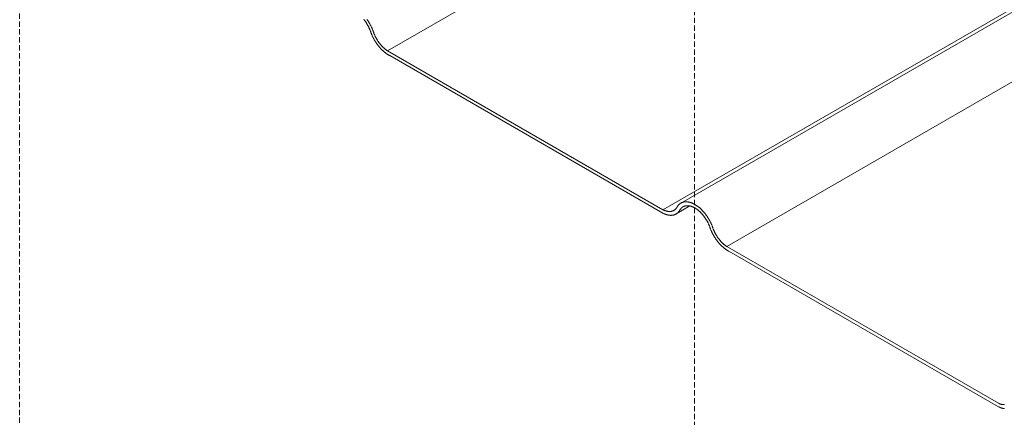
# Model space of a CAD drawing. Units: millimetres. Extents: x 4467 to 107896, y -40089 to -2229.
# Drawn here: x 15696 to 15873, y -22559 to -22488 of the extents above; entities that cross this region are included whole.
import ezdxf

# ---------------------------------------------------------------- set-up
doc = ezdxf.new("R2010")
doc.units = ezdxf.units.MM
doc.linetypes.add('DASHED2', pattern=[9.525, 6.35, -3.175])
doc.layers.get('0').update_dxf_attribs({"lineweight": 30})
doc.layers.add('Фальцевая картина LOGICFALZ', color=250, linetype='Continuous', lineweight=9)

msp = doc.modelspace()

# ---------------------------------------------------------------- linework, layer by layer
at = {"linetype": 'DASHED2', "lineweight": 9, "ltscale": 0.15}
for p, q in [((15817.38, -22380.06), (15817.38, -22634.79)), ((15695.84, -22449.31), (15695.84, -22729.66))]:
    msp.add_line(p, q, dxfattribs=at)
at = {"layer": 'Фальцевая картина LOGICFALZ'}
for p, q in [((15762.08, -22493.19), (16059.66, -22321.39)), ((15815.05, -22520.57), (16112.7, -22348.71)), ((15811.69, -22521.84), (16109.27, -22350.03)), ((15811.69, -22521.84), (16109.27, -22350.03)), ((15823.18, -22528.47), (16120.76, -22356.66)), ((15757.84, -22487.58), (15757.8, -22487.52)), ((15757.89, -22487.63), (15757.84, -22487.58)), ((15757.93, -22487.69), (15757.89, -22487.63)), ((15757.98, -22487.75), (15757.93, -22487.69)), ((15758.02, -22487.81), (15757.98, -22487.75)), ((15758.06, -22487.87), (15758.02, -22487.81)), ((15758.11, -22487.93), (15758.06, -22487.87)), ((15758.15, -22487.99), (15758.11, -22487.93)), ((15758.19, -22488.05), (15758.15, -22487.99)), ((15758.23, -22488.11), (15758.19, -22488.05)), ((15758.38, -22487.54), (15758.43, -22487.61)), ((15758.43, -22487.61), (15758.48, -22487.68)), ((15758.48, -22487.68), (15758.53, -22487.75)), ((15758.53, -22487.75), (15758.58, -22487.83)), ((15758.58, -22487.83), (15758.63, -22487.9)), ((15758.63, -22487.9), (15758.67, -22487.97)), ((15758.67, -22487.97), (15758.72, -22488.05)), ((15758.72, -22488.05), (15758.77, -22488.12)), ((15758.27, -22488.17), (15758.23, -22488.11)), ((15758.31, -22488.24), (15758.27, -22488.17)), ((15758.35, -22488.3), (15758.31, -22488.24)), ((15758.39, -22488.36), (15758.35, -22488.3)), ((15758.43, -22488.43), (15758.39, -22488.36)), ((15758.47, -22488.49), (15758.43, -22488.43)), ((15758.5, -22488.55), (15758.47, -22488.49)), ((15758.54, -22488.62), (15758.5, -22488.55)), ((15758.58, -22488.68), (15758.54, -22488.62)), ((15758.61, -22488.75), (15758.58, -22488.68)), ((15758.64, -22488.82), (15758.61, -22488.75)), ((15758.68, -22488.88), (15758.64, -22488.82)), ((15758.71, -22488.95), (15758.68, -22488.88)), ((15758.74, -22489.02), (15758.71, -22488.95)), ((15758.77, -22489.08), (15758.74, -22489.02)), ((15758.77, -22488.12), (15758.81, -22488.2)), ((15758.81, -22489.15), (15758.77, -22489.08)), ((15758.81, -22488.2), (15758.86, -22488.28)), ((15758.84, -22489.22), (15758.81, -22489.15)), ((15758.86, -22489.28), (15758.84, -22489.22)), ((15758.86, -22488.28), (15758.9, -22488.35)), ((15758.89, -22489.35), (15758.86, -22489.28)), ((15758.92, -22489.42), (15758.89, -22489.35)), ((15758.9, -22488.35), (15758.94, -22488.43)), ((15758.95, -22489.49), (15758.92, -22489.42)), ((15758.94, -22488.43), (15758.98, -22488.51)), ((15758.97, -22489.55), (15758.95, -22489.49)), ((15759, -22489.62), (15758.97, -22489.55)), ((15758.98, -22488.51), (15759.03, -22488.58)), ((15759.02, -22489.69), (15759, -22489.62)), ((15759.05, -22489.76), (15759.02, -22489.69)), ((15759.03, -22488.58), (15759.07, -22488.66)), ((15759.08, -22489.84), (15759.05, -22489.76)), ((15759.07, -22488.66), (15759.11, -22488.74)), ((15759.1, -22489.92), (15759.08, -22489.84)), ((15759.11, -22488.74), (15759.14, -22488.82)), ((15759.14, -22488.82), (15759.18, -22488.9)), ((15759.18, -22488.9), (15759.22, -22488.98)), ((15759.22, -22488.98), (15759.26, -22489.06)), ((15759.26, -22489.06), (15759.29, -22489.13)), ((15759.29, -22489.13), (15759.33, -22489.21)), ((15759.33, -22489.21), (15759.36, -22489.29)), ((15759.36, -22489.29), (15759.39, -22489.37)), ((15759.39, -22489.37), (15759.42, -22489.45)), ((15759.42, -22489.45), (15759.45, -22489.53)), ((15759.45, -22489.53), (15759.48, -22489.61)), ((15759.48, -22489.61), (15759.51, -22489.7)), ((15759.51, -22489.7), (15759.54, -22489.78)), ((15759.54, -22489.78), (15759.56, -22489.84)), ((15759.56, -22489.84), (15759.59, -22489.91)), ((15759.13, -22490), (15759.1, -22489.92)), ((15759.17, -22490.08), (15759.13, -22490)), ((15759.2, -22490.16), (15759.17, -22490.08)), ((15759.23, -22490.24), (15759.2, -22490.16)), ((15759.26, -22490.32), (15759.23, -22490.24)), ((15759.3, -22490.4), (15759.26, -22490.32)), ((15759.34, -22490.48), (15759.3, -22490.4)), ((15759.37, -22490.56), (15759.34, -22490.48)), ((15759.41, -22490.64), (15759.37, -22490.56)), ((15759.45, -22490.72), (15759.41, -22490.64)), ((15759.49, -22490.8), (15759.45, -22490.72)), ((15759.53, -22490.88), (15759.49, -22490.8)), ((15759.57, -22490.96), (15759.53, -22490.88)), ((15759.61, -22491.04), (15759.57, -22490.96)), ((15759.59, -22489.91), (15759.61, -22489.98)), ((15759.61, -22489.98), (15759.64, -22490.05)), ((15759.65, -22491.12), (15759.61, -22491.04)), ((15759.64, -22490.05), (15759.67, -22490.11)), ((15759.7, -22491.19), (15759.65, -22491.12)), ((15759.67, -22490.11), (15759.69, -22490.18)), ((15759.69, -22490.18), (15759.72, -22490.25)), ((15759.74, -22491.27), (15759.7, -22491.19)), ((15759.72, -22490.25), (15759.75, -22490.32)), ((15759.78, -22491.35), (15759.74, -22491.27)), ((15759.75, -22490.32), (15759.78, -22490.38)), ((15759.78, -22490.38), (15759.81, -22490.45)), ((15759.83, -22491.42), (15759.78, -22491.35)), ((15759.81, -22490.45), (15759.84, -22490.52)), ((15759.88, -22491.5), (15759.83, -22491.42)), ((15759.84, -22490.52), (15759.87, -22490.58)), ((15759.87, -22490.58), (15759.91, -22490.65)), ((15759.92, -22491.57), (15759.88, -22491.5)), ((15759.91, -22490.65), (15759.94, -22490.72)), ((15759.97, -22491.65), (15759.92, -22491.57)), ((15759.94, -22490.72), (15759.97, -22490.78)), ((15759.97, -22490.78), (15760.01, -22490.85)), ((15760.02, -22491.72), (15759.97, -22491.65)), ((15760.01, -22490.85), (15760.04, -22490.91)), ((15760.04, -22490.91), (15760.08, -22490.98)), ((15760.08, -22490.98), (15760.12, -22491.04)), ((15760.12, -22491.04), (15760.15, -22491.1)), ((15760.15, -22491.1), (15760.19, -22491.17)), ((15760.19, -22491.17), (15760.23, -22491.23)), ((15760.23, -22491.23), (15760.27, -22491.29)), ((15760.27, -22491.29), (15760.31, -22491.36)), ((15760.31, -22491.36), (15760.35, -22491.42)), ((15760.35, -22491.42), (15760.39, -22491.48)), ((15760.39, -22491.48), (15760.43, -22491.54)), ((15760.43, -22491.54), (15760.47, -22491.6)), ((15760.47, -22491.6), (15760.52, -22491.66)), ((15760.07, -22491.79), (15760.02, -22491.72)), ((15760.12, -22491.87), (15760.07, -22491.79)), ((15760.17, -22491.94), (15760.12, -22491.87)), ((15760.22, -22492.01), (15760.17, -22491.94)), ((15760.27, -22492.08), (15760.22, -22492.01)), ((15760.33, -22492.15), (15760.27, -22492.08)), ((15760.38, -22492.22), (15760.33, -22492.15)), ((15760.43, -22492.29), (15760.38, -22492.22)), ((15760.49, -22492.36), (15760.43, -22492.29)), ((15760.54, -22492.42), (15760.49, -22492.36)), ((15760.52, -22491.66), (15760.56, -22491.72)), ((15760.6, -22492.49), (15760.54, -22492.42)), ((15760.56, -22491.72), (15760.6, -22491.78)), ((15760.6, -22491.78), (15760.65, -22491.84)), ((15760.65, -22492.56), (15760.6, -22492.49)), ((15760.65, -22491.84), (15760.69, -22491.9)), ((15760.71, -22492.62), (15760.65, -22492.56)), ((15760.69, -22491.9), (15760.74, -22491.95)), ((15760.76, -22492.68), (15760.71, -22492.62)), ((15760.74, -22491.95), (15760.78, -22492.01)), ((15760.82, -22492.75), (15760.76, -22492.68)), ((15760.78, -22492.01), (15760.83, -22492.06)), ((15760.88, -22492.81), (15760.82, -22492.75)), ((15760.83, -22492.06), (15760.88, -22492.12)), ((15760.88, -22492.12), (15760.92, -22492.17)), ((15760.94, -22492.87), (15760.88, -22492.81)), ((15760.92, -22492.17), (15760.97, -22492.23)), ((15761, -22492.93), (15760.94, -22492.87)), ((15760.97, -22492.23), (15761.02, -22492.28)), ((15761.05, -22492.99), (15761, -22492.93)), ((15761.02, -22492.28), (15761.07, -22492.33)), ((15761.11, -22493.05), (15761.05, -22492.99)), ((15761.07, -22492.33), (15761.11, -22492.38)), ((15761.11, -22492.38), (15761.16, -22492.43)), ((15761.17, -22493.11), (15761.11, -22493.05)), ((15761.16, -22492.43), (15761.21, -22492.48)), ((15761.23, -22493.16), (15761.17, -22493.11)), ((15761.21, -22492.48), (15761.26, -22492.53)), ((15761.29, -22493.22), (15761.23, -22493.16)), ((15761.26, -22492.53), (15761.31, -22492.58)), ((15761.35, -22493.27), (15761.29, -22493.22)), ((15761.31, -22492.58), (15761.36, -22492.63)), ((15761.41, -22493.32), (15761.35, -22493.27)), ((15761.36, -22492.63), (15761.41, -22492.67)), ((15761.41, -22492.67), (15761.46, -22492.72)), ((15761.48, -22493.38), (15761.41, -22493.32)), ((15761.46, -22492.72), (15761.51, -22492.76)), ((15761.54, -22493.43), (15761.48, -22493.38)), ((15761.51, -22492.76), (15761.56, -22492.81)), ((15761.56, -22492.81), (15761.61, -22492.85)), ((15761.61, -22492.85), (15761.67, -22492.89)), ((15761.67, -22492.89), (15761.72, -22492.93)), ((15761.72, -22492.93), (15761.77, -22492.97)), ((15761.77, -22492.97), (15761.82, -22493.01)), ((15761.82, -22493.01), (15761.87, -22493.05)), ((15761.87, -22493.05), (15761.92, -22493.09)), ((15761.92, -22493.09), (15761.98, -22493.12)), ((15761.98, -22493.12), (15762.03, -22493.16)), ((15762.03, -22493.16), (15762.08, -22493.19)), ((15762.08, -22493.19), (15811.69, -22521.84)), ((15761.6, -22493.48), (15761.54, -22493.43)), ((15761.66, -22493.52), (15761.6, -22493.48)), ((15761.72, -22493.57), (15761.66, -22493.52)), ((15761.78, -22493.62), (15761.72, -22493.57)), ((15761.85, -22493.66), (15761.78, -22493.62)), ((15761.91, -22493.71), (15761.85, -22493.66)), ((15761.97, -22493.75), (15761.91, -22493.71)), ((15762.03, -22493.79), (15761.97, -22493.75)), ((15762.1, -22493.83), (15762.03, -22493.79)), ((15762.16, -22493.87), (15762.1, -22493.83)), ((15762.22, -22493.91), (15762.16, -22493.87)), ((15762.28, -22493.95), (15762.22, -22493.91)), ((15762.35, -22493.98), (15762.28, -22493.95)), ((15762.41, -22494.02), (15762.35, -22493.98)), ((15762.47, -22494.05), (15762.41, -22494.02)), ((15811.69, -22522.46), (15762.47, -22494.05)), ((15813.86, -22521.8), (15813.9, -22521.77)), ((15813.9, -22521.77), (15813.93, -22521.74)), ((15813.93, -22521.74), (15813.96, -22521.71)), ((15813.96, -22521.71), (15813.99, -22521.68)), ((15813.99, -22521.68), (15814.02, -22521.65)), ((15814.02, -22521.65), (15814.05, -22521.62)), ((15814.05, -22521.62), (15814.08, -22521.58)), ((15814.08, -22521.58), (15814.11, -22521.54)), ((15814.11, -22521.54), (15814.13, -22521.51)), ((15814.13, -22521.51), (15814.16, -22521.47)), ((15814.16, -22521.47), (15814.18, -22521.43)), ((15814.17, -22522.54), (15816.55, -22521.16)), ((15814.18, -22521.43), (15814.21, -22521.39)), ((15814.21, -22521.39), (15814.23, -22521.35)), ((15814.23, -22521.35), (15814.26, -22521.3)), ((15814.26, -22521.3), (15814.29, -22521.26)), ((15814.29, -22521.26), (15814.32, -22521.21)), ((15814.32, -22521.21), (15814.35, -22521.17)), ((15814.35, -22521.17), (15814.38, -22521.12)), ((15814.38, -22521.12), (15814.41, -22521.08)), ((15814.41, -22521.08), (15814.45, -22521.04)), ((15814.45, -22521.04), (15814.48, -22521)), ((15814.48, -22521), (15814.51, -22520.96)), ((15814.51, -22520.96), (15814.55, -22520.92)), ((15814.55, -22520.92), (15814.59, -22520.89)), ((15814.59, -22520.89), (15814.63, -22520.85)), ((15814.63, -22520.85), (15814.66, -22520.82)), ((15814.66, -22520.82), (15814.7, -22520.78)), ((15814.7, -22520.78), (15814.74, -22520.75)), ((15814.74, -22520.75), (15814.79, -22520.72)), ((15814.8, -22521.78), (15814.77, -22521.82)), ((15814.79, -22520.72), (15814.83, -22520.69)), ((15814.82, -22521.75), (15814.8, -22521.78)), ((15814.85, -22521.71), (15814.82, -22521.75)), ((15814.83, -22520.69), (15814.87, -22520.67)), ((15814.88, -22521.67), (15814.85, -22521.71)), ((15814.87, -22520.67), (15814.91, -22520.64)), ((15814.91, -22521.64), (15814.88, -22521.67)), ((15814.91, -22520.64), (15814.96, -22520.62)), ((15814.94, -22521.61), (15814.91, -22521.64)), ((15814.96, -22521.57), (15814.94, -22521.61)), ((15814.96, -22520.62), (15815, -22520.59)), ((15815, -22521.54), (15814.96, -22521.57)), ((15815, -22520.59), (15815.05, -22520.57)), ((15815.03, -22521.51), (15815, -22521.54)), ((15815.06, -22521.48), (15815.03, -22521.51)), ((15815.05, -22520.57), (15815.1, -22520.55)), ((15815.09, -22521.45), (15815.06, -22521.48)), ((15815.13, -22521.43), (15815.09, -22521.45)), ((15815.1, -22520.55), (15815.14, -22520.53)), ((15815.16, -22521.4), (15815.13, -22521.43)), ((15815.14, -22520.53), (15815.19, -22520.51)), ((15815.2, -22521.37), (15815.16, -22521.4)), ((15815.19, -22520.51), (15815.24, -22520.5)), ((15815.23, -22521.35), (15815.2, -22521.37)), ((15815.27, -22521.33), (15815.23, -22521.35)), ((15815.24, -22520.5), (15815.29, -22520.48)), ((15815.3, -22521.31), (15815.27, -22521.33)), ((15815.29, -22520.48), (15815.34, -22520.47)), ((15815.34, -22521.28), (15815.3, -22521.31)), ((15815.34, -22520.47), (15815.39, -22520.46)), ((15815.38, -22521.27), (15815.34, -22521.28)), ((15815.42, -22521.25), (15815.38, -22521.27)), ((15815.39, -22520.46), (15815.44, -22520.44)), ((15815.46, -22521.23), (15815.42, -22521.25)), ((15815.44, -22520.44), (15815.49, -22520.43)), ((15815.5, -22521.21), (15815.46, -22521.23)), ((15815.49, -22520.43), (15815.55, -22520.43)), ((15815.54, -22521.2), (15815.5, -22521.21)), ((15815.58, -22521.18), (15815.54, -22521.2)), ((15815.55, -22520.43), (15815.6, -22520.42)), ((15815.62, -22521.17), (15815.58, -22521.18)), ((15815.6, -22520.42), (15815.65, -22520.41)), ((15815.66, -22521.16), (15815.62, -22521.17)), ((15815.65, -22520.41), (15815.71, -22520.41)), ((15815.71, -22521.15), (15815.66, -22521.16)), ((15815.71, -22520.41), (15815.76, -22520.41)), ((15815.75, -22521.14), (15815.71, -22521.15)), ((15815.79, -22521.13), (15815.75, -22521.14)), ((15815.76, -22520.41), (15815.82, -22520.41)), ((15815.84, -22521.13), (15815.79, -22521.13)), ((15815.82, -22520.41), (15815.87, -22520.41)), ((15815.88, -22521.12), (15815.84, -22521.13)), ((15815.87, -22520.41), (15815.93, -22520.41)), ((15815.93, -22521.12), (15815.88, -22521.12)), ((15815.93, -22520.41), (15815.99, -22520.41)), ((15815.98, -22521.11), (15815.93, -22521.12)), ((15816.02, -22521.11), (15815.98, -22521.11)), ((15815.99, -22520.41), (15816.04, -22520.41)), ((15816.07, -22521.11), (15816.02, -22521.11)), ((15816.04, -22520.41), (15816.1, -22520.42)), ((15816.12, -22521.11), (15816.07, -22521.11)), ((15816.1, -22520.42), (15816.16, -22520.43)), ((15816.16, -22521.11), (15816.12, -22521.11)), ((15816.16, -22520.43), (15816.22, -22520.44)), ((15816.21, -22521.11), (15816.16, -22521.11)), ((15816.26, -22521.12), (15816.21, -22521.11)), ((15816.22, -22520.44), (15816.28, -22520.45)), ((15816.31, -22521.12), (15816.26, -22521.12)), ((15816.28, -22520.45), (15816.33, -22520.46)), ((15816.36, -22521.13), (15816.31, -22521.12)), ((15816.33, -22520.46), (15816.39, -22520.47)), ((15816.41, -22521.13), (15816.36, -22521.13)), ((15816.39, -22520.47), (15816.45, -22520.48)), ((15816.46, -22521.14), (15816.41, -22521.13)), ((15816.45, -22520.48), (15816.51, -22520.5)), ((15816.51, -22521.15), (15816.46, -22521.14)), ((15816.51, -22520.5), (15816.57, -22520.52)), ((15816.56, -22521.16), (15816.51, -22521.15)), ((15816.61, -22521.18), (15816.56, -22521.16)), ((15816.57, -22520.52), (15816.63, -22520.53)), ((15816.66, -22521.19), (15816.61, -22521.18)), ((15816.63, -22520.53), (15816.7, -22520.55)), ((15816.71, -22521.2), (15816.66, -22521.19)), ((15816.7, -22520.55), (15816.76, -22520.58)), ((15816.76, -22521.22), (15816.71, -22521.2)), ((15816.76, -22520.58), (15816.82, -22520.6)), ((15816.81, -22521.24), (15816.76, -22521.22)), ((15816.86, -22521.25), (15816.81, -22521.24)), ((15816.82, -22520.6), (15816.88, -22520.62)), ((15816.91, -22521.27), (15816.86, -22521.25)), ((15816.88, -22520.62), (15816.94, -22520.65)), ((15816.96, -22521.29), (15816.91, -22521.27)), ((15816.94, -22520.65), (15817, -22520.67)), ((15817.02, -22521.31), (15816.96, -22521.29)), ((15817, -22520.67), (15817.06, -22520.7)), ((15817.07, -22521.33), (15817.02, -22521.31)), ((15817.06, -22520.7), (15817.13, -22520.73)), ((15817.12, -22521.36), (15817.07, -22521.33)), ((15817.17, -22521.38), (15817.12, -22521.36)), ((15817.13, -22520.73), (15817.19, -22520.76)), ((15817.23, -22521.41), (15817.17, -22521.38)), ((15817.19, -22520.76), (15817.25, -22520.79)), ((15817.28, -22521.43), (15817.23, -22521.41)), ((15817.25, -22520.79), (15817.31, -22520.82)), ((15817.33, -22521.46), (15817.28, -22521.43)), ((15817.31, -22520.82), (15817.37, -22520.86)), ((15817.38, -22521.49), (15817.33, -22521.46)), ((15817.37, -22520.86), (15817.44, -22520.89)), ((15817.44, -22521.52), (15817.38, -22521.49)), ((15817.44, -22520.89), (15817.5, -22520.93)), ((15817.49, -22521.55), (15817.44, -22521.52)), ((15817.54, -22521.58), (15817.49, -22521.55)), ((15817.5, -22520.93), (15817.56, -22520.97)), ((15817.59, -22521.62), (15817.54, -22521.58)), ((15817.56, -22520.97), (15817.62, -22521.01)), ((15817.65, -22521.65), (15817.59, -22521.62)), ((15817.62, -22521.01), (15817.68, -22521.05)), ((15817.7, -22521.69), (15817.65, -22521.65)), ((15817.68, -22521.05), (15817.75, -22521.09)), ((15817.75, -22521.72), (15817.7, -22521.69)), ((15817.75, -22521.09), (15817.81, -22521.13)), ((15817.8, -22521.76), (15817.75, -22521.72)), ((15817.86, -22521.8), (15817.8, -22521.76)), ((15817.81, -22521.13), (15817.87, -22521.17)), ((15817.87, -22521.17), (15817.93, -22521.22)), ((15817.93, -22521.22), (15817.99, -22521.26)), ((15817.99, -22521.26), (15818.06, -22521.31)), ((15818.06, -22521.31), (15818.12, -22521.36)), ((15818.12, -22521.36), (15818.18, -22521.41)), ((15818.18, -22521.41), (15818.24, -22521.46)), ((15818.24, -22521.46), (15818.3, -22521.51)), ((15818.3, -22521.51), (15818.36, -22521.57)), ((15818.36, -22521.57), (15818.42, -22521.62)), ((15818.42, -22521.62), (15818.48, -22521.67)), ((15818.48, -22521.67), (15818.54, -22521.73)), ((15818.54, -22521.73), (15818.6, -22521.79)), ((15818.6, -22521.79), (15818.66, -22521.84)), ((15811.69, -22521.84), (15811.74, -22521.86)), ((15811.75, -22522.5), (15811.69, -22522.46)), ((15811.74, -22521.86), (15811.79, -22521.89)), ((15811.81, -22522.53), (15811.75, -22522.5)), ((15811.79, -22521.89), (15811.85, -22521.91)), ((15811.88, -22522.55), (15811.81, -22522.53)), ((15811.85, -22521.91), (15811.9, -22521.93)), ((15811.94, -22522.58), (15811.88, -22522.55)), ((15811.9, -22521.93), (15811.95, -22521.96)), ((15812, -22522.61), (15811.94, -22522.58)), ((15811.95, -22521.96), (15812, -22521.98)), ((15812, -22521.98), (15812.05, -22522)), ((15812.06, -22522.63), (15812, -22522.61)), ((15812.05, -22522), (15812.1, -22522.01)), ((15812.12, -22522.66), (15812.06, -22522.63)), ((15812.1, -22522.01), (15812.16, -22522.03)), ((15812.18, -22522.68), (15812.12, -22522.66)), ((15812.16, -22522.03), (15812.21, -22522.05)), ((15812.25, -22522.7), (15812.18, -22522.68)), ((15812.21, -22522.05), (15812.26, -22522.06)), ((15812.31, -22522.72), (15812.25, -22522.7)), ((15812.26, -22522.06), (15812.31, -22522.08)), ((15812.31, -22522.08), (15812.36, -22522.09)), ((15812.37, -22522.74), (15812.31, -22522.72)), ((15812.36, -22522.09), (15812.41, -22522.1)), ((15812.43, -22522.75), (15812.37, -22522.74)), ((15812.41, -22522.1), (15812.46, -22522.11)), ((15812.49, -22522.77), (15812.43, -22522.75)), ((15812.46, -22522.11), (15812.51, -22522.12)), ((15812.55, -22522.78), (15812.49, -22522.77)), ((15812.51, -22522.12), (15812.56, -22522.13)), ((15812.61, -22522.8), (15812.55, -22522.78)), ((15812.56, -22522.13), (15812.61, -22522.14)), ((15812.61, -22522.14), (15812.66, -22522.14)), ((15812.67, -22522.81), (15812.61, -22522.8)), ((15812.66, -22522.14), (15812.7, -22522.15)), ((15812.73, -22522.82), (15812.67, -22522.81)), ((15812.7, -22522.15), (15812.75, -22522.15)), ((15812.78, -22522.83), (15812.73, -22522.82)), ((15812.75, -22522.15), (15812.8, -22522.15)), ((15812.84, -22522.83), (15812.78, -22522.83)), ((15812.8, -22522.15), (15812.85, -22522.15)), ((15812.9, -22522.84), (15812.84, -22522.83)), ((15812.85, -22522.15), (15812.89, -22522.15)), ((15812.89, -22522.15), (15812.94, -22522.15)), ((15812.96, -22522.84), (15812.9, -22522.84)), ((15812.94, -22522.15), (15812.99, -22522.15)), ((15813.01, -22522.85), (15812.96, -22522.84)), ((15812.99, -22522.15), (15813.03, -22522.14)), ((15813.07, -22522.85), (15813.01, -22522.85)), ((15813.03, -22522.14), (15813.08, -22522.14)), ((15813.13, -22522.85), (15813.07, -22522.85)), ((15813.08, -22522.14), (15813.12, -22522.13)), ((15813.12, -22522.13), (15813.17, -22522.13)), ((15813.18, -22522.85), (15813.13, -22522.85)), ((15813.17, -22522.13), (15813.21, -22522.12)), ((15813.24, -22522.84), (15813.18, -22522.85)), ((15813.21, -22522.12), (15813.25, -22522.11)), ((15813.29, -22522.84), (15813.24, -22522.84)), ((15813.25, -22522.11), (15813.3, -22522.1)), ((15813.35, -22522.83), (15813.29, -22522.84)), ((15813.3, -22522.1), (15813.34, -22522.09)), ((15813.34, -22522.09), (15813.38, -22522.07)), ((15813.4, -22522.83), (15813.35, -22522.83)), ((15813.38, -22522.07), (15813.42, -22522.06)), ((15813.45, -22522.82), (15813.4, -22522.83)), ((15813.42, -22522.06), (15813.46, -22522.04)), ((15813.5, -22522.81), (15813.45, -22522.82)), ((15813.46, -22522.04), (15813.5, -22522.03)), ((15813.5, -22522.03), (15813.54, -22522.01)), ((15813.56, -22522.8), (15813.5, -22522.81)), ((15813.54, -22522.01), (15813.58, -22521.99)), ((15813.61, -22522.79), (15813.56, -22522.8)), ((15813.58, -22521.99), (15813.62, -22521.97)), ((15813.66, -22522.77), (15813.61, -22522.79)), ((15813.62, -22521.97), (15813.65, -22521.95)), ((15813.65, -22521.95), (15813.69, -22521.93)), ((15813.71, -22522.76), (15813.66, -22522.77)), ((15813.69, -22521.93), (15813.73, -22521.91)), ((15813.75, -22522.74), (15813.71, -22522.76)), ((15813.73, -22521.91), (15813.76, -22521.88)), ((15813.8, -22522.72), (15813.75, -22522.74)), ((15813.76, -22521.88), (15813.8, -22521.86)), ((15813.8, -22521.86), (15813.83, -22521.83)), ((15813.85, -22522.7), (15813.8, -22522.72)), ((15813.83, -22521.83), (15813.86, -22521.8)), ((15813.9, -22522.68), (15813.85, -22522.7)), ((15813.94, -22522.66), (15813.9, -22522.68)), ((15813.99, -22522.64), (15813.94, -22522.66)), ((15814.03, -22522.61), (15813.99, -22522.64)), ((15814.08, -22522.59), (15814.03, -22522.61)), ((15814.12, -22522.56), (15814.08, -22522.59)), ((15814.16, -22522.53), (15814.12, -22522.56)), ((15814.2, -22522.5), (15814.16, -22522.53)), ((15814.25, -22522.47), (15814.2, -22522.5)), ((15814.29, -22522.44), (15814.25, -22522.47)), ((15814.32, -22522.4), (15814.29, -22522.44)), ((15814.36, -22522.37), (15814.32, -22522.4)), ((15814.4, -22522.33), (15814.36, -22522.37)), ((15814.44, -22522.29), (15814.4, -22522.33)), ((15814.47, -22522.26), (15814.44, -22522.29)), ((15814.51, -22522.22), (15814.47, -22522.26)), ((15814.54, -22522.17), (15814.51, -22522.22)), ((15814.57, -22522.13), (15814.54, -22522.17)), ((15814.61, -22522.09), (15814.57, -22522.13)), ((15814.64, -22522.04), (15814.61, -22522.09)), ((15814.67, -22522), (15814.64, -22522.04)), ((15814.7, -22521.95), (15814.67, -22522)), ((15814.72, -22521.9), (15814.7, -22521.95)), ((15814.75, -22521.86), (15814.72, -22521.9)), ((15814.77, -22521.82), (15814.75, -22521.86)), ((15817.91, -22521.84), (15817.86, -22521.8)), ((15817.96, -22521.88), (15817.91, -22521.84)), ((15818.01, -22521.92), (15817.96, -22521.88)), ((15818.06, -22521.96), (15818.01, -22521.92)), ((15818.11, -22522), (15818.06, -22521.96)), ((15818.17, -22522.04), (15818.11, -22522)), ((15818.22, -22522.09), (15818.17, -22522.04)), ((15818.27, -22522.13), (15818.22, -22522.09)), ((15818.32, -22522.18), (15818.27, -22522.13)), ((15818.37, -22522.23), (15818.32, -22522.18)), ((15818.42, -22522.28), (15818.37, -22522.23)), ((15818.47, -22522.33), (15818.42, -22522.28)), ((15818.52, -22522.37), (15818.47, -22522.33)), ((15818.57, -22522.43), (15818.52, -22522.37)), ((15818.61, -22522.48), (15818.57, -22522.43)), ((15818.66, -22522.53), (15818.61, -22522.48)), ((15818.66, -22521.84), (15818.71, -22521.9)), ((15818.71, -22522.58), (15818.66, -22522.53)), ((15818.71, -22521.9), (15818.77, -22521.96)), ((15818.76, -22522.63), (15818.71, -22522.58)), ((15818.8, -22522.69), (15818.76, -22522.63)), ((15818.77, -22521.96), (15818.83, -22522.02)), ((15818.85, -22522.74), (15818.8, -22522.69)), ((15818.83, -22522.02), (15818.89, -22522.09)), ((15818.9, -22522.8), (15818.85, -22522.74)), ((15818.89, -22522.09), (15818.94, -22522.15)), ((15818.94, -22522.86), (15818.9, -22522.8)), ((15818.94, -22522.15), (15819, -22522.21)), ((15818.99, -22522.91), (15818.94, -22522.86)), ((15819.03, -22522.97), (15818.99, -22522.91)), ((15819, -22522.21), (15819.05, -22522.27)), ((15819.08, -22523.03), (15819.03, -22522.97)), ((15819.05, -22522.27), (15819.11, -22522.34)), ((15819.12, -22523.09), (15819.08, -22523.03)), ((15819.11, -22522.34), (15819.16, -22522.41)), ((15819.17, -22523.15), (15819.12, -22523.09)), ((15819.16, -22522.41), (15819.22, -22522.47)), ((15819.21, -22523.21), (15819.17, -22523.15)), ((15819.25, -22523.27), (15819.21, -22523.21)), ((15819.22, -22522.47), (15819.27, -22522.54)), ((15819.29, -22523.33), (15819.25, -22523.27)), ((15819.27, -22522.54), (15819.33, -22522.61)), ((15819.33, -22523.39), (15819.29, -22523.33)), ((15819.33, -22522.61), (15819.38, -22522.68)), ((15819.37, -22523.45), (15819.33, -22523.39)), ((15819.41, -22523.51), (15819.37, -22523.45)), ((15819.38, -22522.68), (15819.43, -22522.75)), ((15819.45, -22523.58), (15819.41, -22523.51)), ((15819.43, -22522.75), (15819.48, -22522.82)), ((15819.48, -22522.82), (15819.53, -22522.89)), ((15819.53, -22522.89), (15819.58, -22522.96)), ((15819.58, -22522.96), (15819.63, -22523.03)), ((15819.63, -22523.03), (15819.68, -22523.1)), ((15819.68, -22523.1), (15819.73, -22523.18)), ((15819.73, -22523.18), (15819.78, -22523.25)), ((15819.78, -22523.25), (15819.82, -22523.33)), ((15819.82, -22523.33), (15819.87, -22523.4)), ((15819.87, -22523.4), (15819.91, -22523.48)), ((15819.91, -22523.48), (15819.96, -22523.55)), ((15819.96, -22523.55), (15820, -22523.63)), ((15819.49, -22523.64), (15819.45, -22523.58)), ((15819.53, -22523.7), (15819.49, -22523.64)), ((15819.57, -22523.77), (15819.53, -22523.7)), ((15819.61, -22523.83), (15819.57, -22523.77)), ((15819.64, -22523.9), (15819.61, -22523.83)), ((15819.68, -22523.96), (15819.64, -22523.9)), ((15819.71, -22524.03), (15819.68, -22523.96)), ((15819.75, -22524.09), (15819.71, -22524.03)), ((15819.78, -22524.16), (15819.75, -22524.09)), ((15819.81, -22524.23), (15819.78, -22524.16)), ((15819.85, -22524.29), (15819.81, -22524.23)), ((15819.88, -22524.36), (15819.85, -22524.29)), ((15819.91, -22524.43), (15819.88, -22524.36)), ((15819.94, -22524.49), (15819.91, -22524.43)), ((15819.97, -22524.56), (15819.94, -22524.49)), ((15820, -22524.63), (15819.97, -22524.56)), ((15820, -22523.63), (15820.04, -22523.71)), ((15820.02, -22524.7), (15820, -22524.63)), ((15820.05, -22524.76), (15820.02, -22524.7)), ((15820.04, -22523.71), (15820.09, -22523.78)), ((15820.08, -22524.83), (15820.05, -22524.76)), ((15820.1, -22524.9), (15820.08, -22524.83)), ((15820.09, -22523.78), (15820.13, -22523.86)), ((15820.13, -22524.97), (15820.1, -22524.9)), ((15820.13, -22523.86), (15820.17, -22523.94)), ((15820.15, -22525.04), (15820.13, -22524.97)), ((15820.18, -22525.12), (15820.15, -22525.04)), ((15820.17, -22523.94), (15820.21, -22524.02)), ((15820.21, -22525.2), (15820.18, -22525.12)), ((15820.21, -22524.02), (15820.25, -22524.1)), ((15820.24, -22525.28), (15820.21, -22525.2)), ((15820.27, -22525.36), (15820.24, -22525.28)), ((15820.25, -22524.1), (15820.28, -22524.17)), ((15820.28, -22524.17), (15820.32, -22524.25)), ((15820.32, -22524.25), (15820.36, -22524.33)), ((15820.36, -22524.33), (15820.39, -22524.41)), ((15820.39, -22524.41), (15820.43, -22524.49)), ((15820.43, -22524.49), (15820.46, -22524.57)), ((15820.46, -22524.57), (15820.49, -22524.65)), ((15820.49, -22524.65), (15820.53, -22524.73)), ((15820.53, -22524.73), (15820.56, -22524.81)), ((15820.56, -22524.81), (15820.59, -22524.89)), ((15820.59, -22524.89), (15820.61, -22524.97)), ((15820.61, -22524.97), (15820.64, -22525.05)), ((15820.64, -22525.05), (15820.67, -22525.12)), ((15820.67, -22525.12), (15820.69, -22525.19)), ((15820.69, -22525.19), (15820.72, -22525.26)), ((15820.72, -22525.26), (15820.74, -22525.32)), ((15820.74, -22525.32), (15820.77, -22525.39)), ((15820.3, -22525.44), (15820.27, -22525.36)), ((15820.33, -22525.52), (15820.3, -22525.44)), ((15820.37, -22525.6), (15820.33, -22525.52)), ((15820.4, -22525.68), (15820.37, -22525.6)), ((15820.44, -22525.76), (15820.4, -22525.68)), ((15820.47, -22525.84), (15820.44, -22525.76)), ((15820.51, -22525.92), (15820.47, -22525.84)), ((15820.55, -22526), (15820.51, -22525.92)), ((15820.59, -22526.08), (15820.55, -22526)), ((15820.63, -22526.16), (15820.59, -22526.08)), ((15820.67, -22526.24), (15820.63, -22526.16)), ((15820.71, -22526.32), (15820.67, -22526.24)), ((15820.75, -22526.39), (15820.71, -22526.32)), ((15820.8, -22526.47), (15820.75, -22526.39)), ((15820.77, -22525.39), (15820.8, -22525.46)), ((15820.8, -22525.46), (15820.82, -22525.53)), ((15820.84, -22526.55), (15820.8, -22526.47)), ((15820.82, -22525.53), (15820.85, -22525.59)), ((15820.89, -22526.62), (15820.84, -22526.55)), ((15820.85, -22525.59), (15820.88, -22525.66)), ((15820.88, -22525.66), (15820.91, -22525.73)), ((15820.93, -22526.7), (15820.89, -22526.62)), ((15820.91, -22525.73), (15820.94, -22525.79)), ((15820.98, -22526.78), (15820.93, -22526.7)), ((15820.94, -22525.79), (15820.98, -22525.86)), ((15820.98, -22525.86), (15821.01, -22525.93)), ((15821.03, -22526.85), (15820.98, -22526.78)), ((15821.01, -22525.93), (15821.04, -22525.99)), ((15821.07, -22526.93), (15821.03, -22526.85)), ((15821.04, -22525.99), (15821.08, -22526.06)), ((15821.12, -22527), (15821.07, -22526.93)), ((15821.08, -22526.06), (15821.11, -22526.12)), ((15821.11, -22526.12), (15821.15, -22526.19)), ((15821.17, -22527.07), (15821.12, -22527)), ((15821.15, -22526.19), (15821.18, -22526.25)), ((15821.22, -22527.15), (15821.17, -22527.07)), ((15821.18, -22526.25), (15821.22, -22526.32)), ((15821.22, -22526.32), (15821.26, -22526.38)), ((15821.26, -22526.38), (15821.29, -22526.45)), ((15821.29, -22526.45), (15821.33, -22526.51)), ((15821.33, -22526.51), (15821.37, -22526.57)), ((15821.37, -22526.57), (15821.41, -22526.63)), ((15821.41, -22526.63), (15821.45, -22526.7)), ((15821.45, -22526.7), (15821.49, -22526.76)), ((15821.49, -22526.76), (15821.53, -22526.82)), ((15821.53, -22526.82), (15821.58, -22526.88)), ((15821.58, -22526.88), (15821.62, -22526.94)), ((15821.62, -22526.94), (15821.66, -22527)), ((15821.66, -22527), (15821.71, -22527.06)), ((15821.71, -22527.06), (15821.75, -22527.11)), ((15821.27, -22527.22), (15821.22, -22527.15)), ((15821.32, -22527.29), (15821.27, -22527.22)), ((15821.38, -22527.36), (15821.32, -22527.29)), ((15821.43, -22527.43), (15821.38, -22527.36)), ((15821.48, -22527.5), (15821.43, -22527.43)), ((15821.53, -22527.57), (15821.48, -22527.5)), ((15821.59, -22527.64), (15821.53, -22527.57)), ((15821.64, -22527.7), (15821.59, -22527.64)), ((15821.7, -22527.77), (15821.64, -22527.7)), ((15821.75, -22527.83), (15821.7, -22527.77)), ((15821.75, -22527.11), (15821.79, -22527.17)), ((15821.81, -22527.9), (15821.75, -22527.83)), ((15821.79, -22527.17), (15821.84, -22527.23)), ((15821.87, -22527.96), (15821.81, -22527.9)), ((15821.84, -22527.23), (15821.89, -22527.29)), ((15821.92, -22528.02), (15821.87, -22527.96)), ((15821.89, -22527.29), (15821.93, -22527.34)), ((15821.98, -22528.09), (15821.92, -22528.02)), ((15821.93, -22527.34), (15821.98, -22527.4)), ((15821.98, -22527.4), (15822.02, -22527.45)), ((15822.04, -22528.15), (15821.98, -22528.09)), ((15822.02, -22527.45), (15822.07, -22527.5)), ((15822.1, -22528.21), (15822.04, -22528.15)), ((15822.07, -22527.5), (15822.12, -22527.56)), ((15822.16, -22528.27), (15822.1, -22528.21)), ((15822.12, -22527.56), (15822.17, -22527.61)), ((15822.22, -22528.33), (15822.16, -22528.27)), ((15822.17, -22527.61), (15822.22, -22527.66)), ((15822.22, -22527.66), (15822.26, -22527.71)), ((15822.28, -22528.38), (15822.22, -22528.33)), ((15822.26, -22527.71), (15822.31, -22527.76)), ((15822.34, -22528.44), (15822.28, -22528.38)), ((15822.31, -22527.76), (15822.36, -22527.81)), ((15822.4, -22528.49), (15822.34, -22528.44)), ((15822.36, -22527.81), (15822.41, -22527.86)), ((15822.46, -22528.55), (15822.4, -22528.49)), ((15822.41, -22527.86), (15822.46, -22527.9)), ((15822.46, -22527.9), (15822.51, -22527.95)), ((15822.52, -22528.6), (15822.46, -22528.55)), ((15822.51, -22527.95), (15822.56, -22528)), ((15822.58, -22528.65), (15822.52, -22528.6)), ((15822.56, -22528), (15822.61, -22528.04)), ((15822.64, -22528.7), (15822.58, -22528.65)), ((15822.61, -22528.04), (15822.67, -22528.09)), ((15822.7, -22528.75), (15822.64, -22528.7)), ((15822.67, -22528.09), (15822.72, -22528.13)), ((15822.76, -22528.8), (15822.7, -22528.75)), ((15822.72, -22528.13), (15822.77, -22528.17)), ((15822.82, -22528.85), (15822.76, -22528.8)), ((15822.77, -22528.17), (15822.82, -22528.21)), ((15822.82, -22528.21), (15822.87, -22528.25)), ((15822.89, -22528.9), (15822.82, -22528.85)), ((15822.87, -22528.25), (15822.92, -22528.29)), ((15822.92, -22528.29), (15822.97, -22528.33)), ((15822.97, -22528.33), (15823.03, -22528.37)), ((15823.03, -22528.37), (15823.08, -22528.4)), ((15823.08, -22528.4), (15823.13, -22528.44)), ((15823.13, -22528.44), (15823.18, -22528.47)), ((15823.18, -22528.47), (15872.12, -22556.72)), ((15822.95, -22528.94), (15822.89, -22528.9)), ((15823.01, -22528.99), (15822.95, -22528.94)), ((15823.07, -22529.03), (15823.01, -22528.99)), ((15823.14, -22529.07), (15823.07, -22529.03)), ((15823.2, -22529.11), (15823.14, -22529.07)), ((15823.26, -22529.15), (15823.2, -22529.11)), ((15823.32, -22529.19), (15823.26, -22529.15)), ((15823.39, -22529.22), (15823.32, -22529.19)), ((15823.45, -22529.26), (15823.39, -22529.22)), ((15823.51, -22529.29), (15823.45, -22529.26)), ((15823.56, -22529.32), (15823.51, -22529.29)), ((15872.12, -22557.35), (15823.56, -22529.32)), ((15872.12, -22556.72), (15872.15, -22556.74)), ((15872.15, -22556.74), (15872.18, -22556.76)), ((15872.18, -22556.76), (15872.21, -22556.78)), ((15872.21, -22556.78), (15872.24, -22556.79)), ((15872.24, -22556.79), (15872.28, -22556.81)), ((15872.28, -22556.81), (15872.31, -22556.82)), ((15872.31, -22556.82), (15872.34, -22556.84)), ((15872.34, -22556.84), (15872.37, -22556.85)), ((15872.37, -22556.85), (15872.4, -22556.86)), ((15872.4, -22556.86), (15872.43, -22556.87)), ((15872.43, -22556.87), (15872.46, -22556.89)), ((15872.46, -22556.89), (15872.5, -22556.9)), ((15872.5, -22556.9), (15872.53, -22556.91)), ((15872.53, -22556.91), (15872.56, -22556.92)), ((15872.56, -22556.92), (15872.59, -22556.92)), ((15872.59, -22556.92), (15872.62, -22556.93)), ((15872.62, -22556.93), (15872.65, -22556.94)), ((15872.65, -22556.94), (15872.68, -22556.95)), ((15872.68, -22556.95), (15872.71, -22556.95)), ((15872.71, -22556.95), (15872.74, -22556.96)), ((15872.74, -22556.96), (15872.77, -22556.96)), ((15872.77, -22556.96), (15872.8, -22556.96)), ((15872.8, -22556.96), (15872.83, -22556.97)), ((15872.83, -22556.97), (15872.86, -22556.97)), ((15872.86, -22556.97), (15872.88, -22556.97)), ((15872.88, -22556.97), (15872.91, -22556.97)), ((15872.91, -22556.97), (15872.94, -22556.97)), ((15872.94, -22556.97), (15872.97, -22556.97)), ((15872.97, -22556.97), (15873, -22556.97)), ((15873, -22556.97), (15873.03, -22556.97)), ((15873.03, -22556.97), (15873.05, -22556.96)), ((15873.05, -22556.96), (15873.08, -22556.96)), ((15873.08, -22556.96), (15873.11, -22556.96)), ((15873.11, -22556.96), (15873.13, -22556.95)), ((15873.13, -22556.95), (15873.16, -22556.95)), ((15872.16, -22557.38), (15872.12, -22557.35)), ((15872.2, -22557.4), (15872.16, -22557.38)), ((15872.24, -22557.42), (15872.2, -22557.4)), ((15872.28, -22557.44), (15872.24, -22557.42)), ((15872.32, -22557.46), (15872.28, -22557.44)), ((15872.36, -22557.48), (15872.32, -22557.46)), ((15872.41, -22557.5), (15872.36, -22557.48)), ((15872.45, -22557.52), (15872.41, -22557.5)), ((15872.49, -22557.53), (15872.45, -22557.52)), ((15872.53, -22557.55), (15872.49, -22557.53)), ((15872.57, -22557.56), (15872.53, -22557.55)), ((15872.61, -22557.58), (15872.57, -22557.56)), ((15872.65, -22557.59), (15872.61, -22557.58)), ((15872.69, -22557.6), (15872.65, -22557.59)), ((15872.73, -22557.61), (15872.69, -22557.6)), ((15872.77, -22557.62), (15872.73, -22557.61)), ((15872.81, -22557.63), (15872.77, -22557.62)), ((15872.85, -22557.64), (15872.81, -22557.63)), ((15872.89, -22557.65), (15872.85, -22557.64)), ((15872.92, -22557.65), (15872.89, -22557.65)), ((15872.96, -22557.66), (15872.92, -22557.65)), ((15873, -22557.66), (15872.96, -22557.66)), ((15873.04, -22557.67), (15873, -22557.66)), ((15873.08, -22557.67), (15873.04, -22557.67)), ((15873.12, -22557.67), (15873.08, -22557.67)), ((15873.15, -22557.67), (15873.12, -22557.67)), ((15873.19, -22557.67), (15873.15, -22557.67))]:
    msp.add_line(p, q, dxfattribs=at)

doc.saveas('drawing.dxf')
